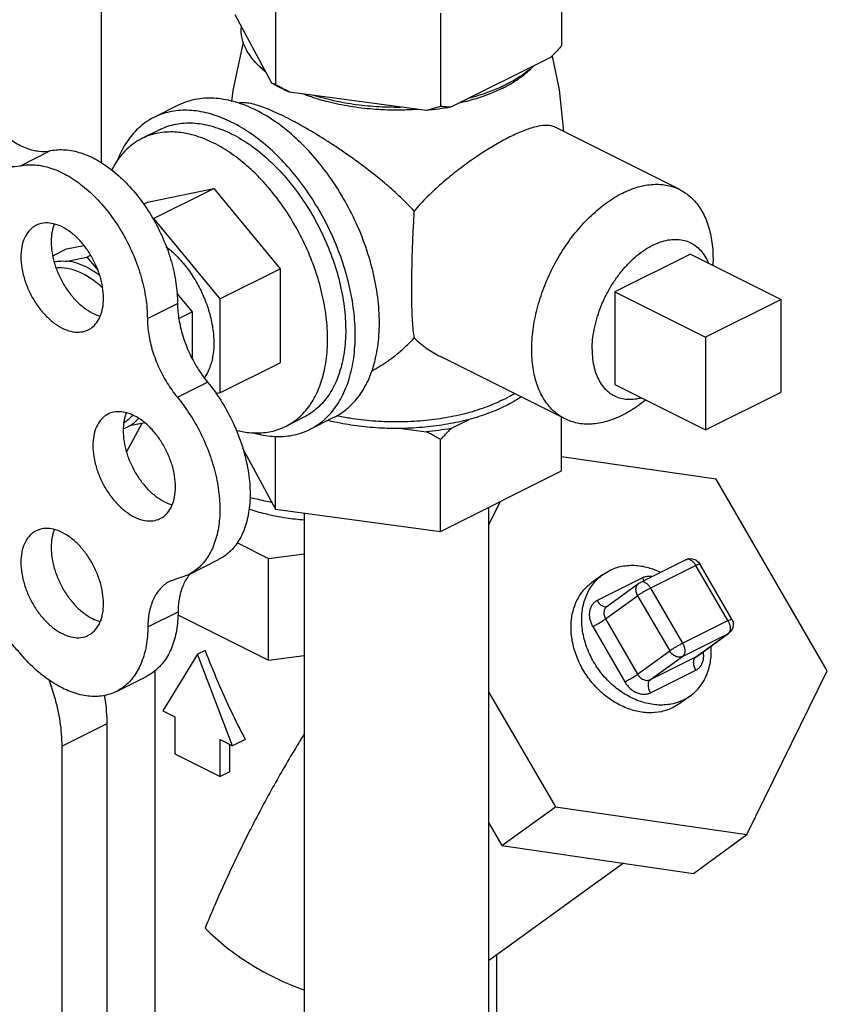
# Model space of a CAD drawing. Units: inches. Extents: x 1 to 17.1, y 0.9 to 12.4.
# Drawn here: x 10.1 to 10.7, y 6.6 to 7.3 of the extents above; entities that cross this region are included whole.
import ezdxf

# ---------------------------------------------------------------- set-up
doc = ezdxf.new("R2010")
doc.units = ezdxf.units.IN
doc.header["$MEASUREMENT"] = 0
doc.layers.add('02___PRT_ALL_AXES', color=7, linetype='Continuous')

msp = doc.modelspace()

# ---------------------------------------------------------------- linework, layer by layer
at = {"color": 7, "linetype": 'Continuous'}
for p, q in [((10.19555528165831, 7.214310350754481), (10.19555528165831, 7.49090196855448)), ((10.53179112695831, 7.368212580354481), (10.53179112695831, 7.30001307985448)), ((10.32266205095831, 7.340194596854481), (10.32266205095831, 7.27199509635448)), ((10.31988771475831, 7.272841951254479), (10.29308400655831, 7.32285835155448)), ((10.44340277925831, 7.32401840655448), (10.44340277925831, 7.255818906054481)), ((10.52421149935831, 7.29189313905448), (10.45098240675831, 7.255278592754481)), ((10.43304881545831, 7.252875947154481), (10.33301601475831, 7.26627780125448)), ((10.13616263745831, 7.21244721435448), (10.15825972435831, 7.223495757854479)), ((10.15978723765831, 7.14663548675448), (10.16978421765831, 7.15163397675448)), ((10.16978421765831, 7.15163397675448), (10.18241090115831, 7.15424904845448)), ((10.17027630475831, 7.142674969654481), (10.18477622865831, 7.145678002154479)), ((10.18477622865831, 7.145678002154479), (10.18743522665831, 7.14700750115448)), ((10.18477622865831, 7.145678002154479), (10.19297451055831, 7.135781800454479)), ((10.25049064575831, 7.119164605354481), (10.26164008295831, 7.105706044054481)), ((10.69234631505831, 7.114665699654481), (10.63710359775831, 7.087044341054479)), ((10.69234631505831, 7.047007464954481), (10.69234631505831, 7.114665699654481)), ((10.22896986095831, 7.100735637054481), (10.25106694785831, 7.11178418055448)), ((10.25199175325831, 7.10088187915448), (10.26164008295831, 7.105706044054481)), ((10.26164008295831, 7.105706044054481), (10.26164008295831, 7.07200485365448)), ((10.63710359775831, 7.087044341054479), (10.63710359775831, 7.01938610635448)), ((10.25090778265831, 7.04323094185448), (10.27300486955831, 7.054279485354479)), ((10.63710359775831, 7.01938610635448), (10.69234631505831, 7.047007464954481)), ((10.22492506575831, 7.02408928805448), (10.21378750515831, 7.003306316954481)), ((10.22701349435831, 7.024521815754481), (10.21620423745831, 7.02228314535448)), ((10.64502223195831, 6.983234994254481), (10.53179112695831, 6.99964772685448)), ((10.72621211355831, 6.843203162354481), (10.64502223195831, 6.983234994254481)), ((10.48700400575831, 6.966932905654479), (10.47855039865831, 6.949731109254481)), ((10.47855039865831, 6.962706102054479), (10.47855039865831, 5.977097489554479)), ((10.34355039865831, 6.958509974754481), (10.34355039865831, 5.977097489554479)), ((10.29440193295831, 6.936933712054481), (10.31759080635831, 6.92533927545448)), ((10.31759080635831, 6.92533927545448), (10.34355039865831, 6.92881720125448)), ((10.31759080635831, 6.85091521725448), (10.31759080635831, 6.92533927545448)), ((10.25897992355831, 6.91348675375448), (10.28107701045831, 6.924535297254479)), ((10.62269674055831, 6.92446591865448), (10.58955111025831, 6.90789310345448)), ((10.63009684685831, 6.920309240854481), (10.59695121645831, 6.903736425654481)), ((10.65353434685831, 6.87988553295448), (10.63009684685831, 6.920309240854481)), ((10.65638675155831, 6.880973138654481), (10.63294925155831, 6.92139684655448)), ((10.25898984125831, 6.913492278654481), (10.24558318295831, 6.90875614105448)), ((10.56190039805831, 6.91344364125448), (10.55408789805831, 6.90778157195448)), ((10.59103434685831, 6.91113553295448), (10.55788871645831, 6.89456271775448)), ((10.56187917575831, 6.913425104654481), (10.56664903165831, 6.91632369465448)), ((10.56502284025831, 6.89024503155448), (10.58846034025831, 6.907231239454481)), ((10.58846108055831, 6.907231775954481), (10.58955165635831, 6.90789337645448)), ((10.59695121645831, 6.903736425654481), (10.62038871645831, 6.86331271775448)), ((10.56408319475831, 6.881157047254479), (10.58752069475831, 6.89814325515448)), ((10.58752069475831, 6.89814325515448), (10.61095819475831, 6.857719547254479)), ((10.22935300745831, 6.875406666254481), (10.25145009435831, 6.88645520965448)), ((10.25124180255831, 6.884089719154479), (10.31759080635831, 6.85091521725448)), ((10.55465267295831, 6.87556387675448), (10.57809017295831, 6.83514016885448)), ((10.56408319475831, 6.881157047254479), (10.58752069475831, 6.840733339354481)), ((10.62038871645831, 6.86331271775448), (10.65353434685831, 6.87988553295448)), ((10.62038871645831, 6.853744398454481), (10.65353434685831, 6.870317213654481)), ((10.63009684685831, 6.85333100575448), (10.65353434685831, 6.870317213654481)), ((10.63076544375831, 6.85373537305448), (10.65421272305831, 6.870728649854479)), ((10.65421272305831, 6.870728649854479), (10.65353434685831, 6.870317213654481)), ((10.65548280545831, 6.871881728954481), (10.65421416215831, 6.87072969325448)), ((10.26570516225831, 6.85531901715448), (10.24018964405831, 6.813950188554481)), ((10.27122943395831, 6.85808115305448), (10.26570516225831, 6.85531901715448)), ((10.29122068035831, 6.78843467035448), (10.26570516225831, 6.85531901715448)), ((10.31759080635831, 6.85091521725448), (10.34355039865831, 6.85439314315448)), ((10.58752069475831, 6.840733339354481), (10.61095819475831, 6.857719547254479)), ((10.59695121645831, 6.83675819055448), (10.62038871645831, 6.853744398454481)), ((10.59695121645831, 6.83675819055448), (10.63009684685831, 6.85333100575448)), ((10.63009684685831, 6.85333100575448), (10.63076544375831, 6.85373537305448)), ((10.20633167625831, 6.828127079254481), (10.22842876315831, 6.83917562275448)), ((10.23461778165831, 6.55045250655448), (10.23461778165831, 6.84333571935448)), ((10.59695121645831, 6.827189871254481), (10.63009684685831, 6.843762686454481)), ((10.66737016325831, 6.72346880085448), (10.72621211355831, 6.843203162354481)), ((10.47855039865831, 6.82791300795448), (10.52733833135831, 6.743766271254481)), ((10.62608516515831, 6.82488176295448), (10.61827266515831, 6.81921969365448)), ((10.62133653165831, 6.822001709554479), (10.62610638745831, 6.82490029955448)), ((10.61828908255831, 6.81923362685448), (10.61352403165831, 6.81633964025448)), ((10.24018964405831, 6.813950188554481), (10.24913234705831, 6.809478837054479)), ((10.19932988495831, 6.804442433854479), (10.16662619635831, 6.78809058955448)), ((10.19932988495831, 6.804442433854479), (10.19932988495831, 6.41425081805448)), ((10.24913234705831, 6.809478837054479), (10.24913234705831, 6.78241554315448)), ((10.16662619635831, 6.38716662395448), (10.16662619635831, 6.78809058955448)), ((10.28227797745831, 6.76584272795448), (10.28227797745831, 6.792906021854479)), ((10.28227797745831, 6.792906021854479), (10.29122068035831, 6.78843467035448)), ((10.28936985165831, 6.76938866505448), (10.28936985165831, 6.789360084754481)), ((10.30050789975831, 6.79307828005448), (10.29122068035831, 6.78843467035448)), ((10.24913234705831, 6.78241554315448), (10.28227797745831, 6.76584272795448)), ((10.28936985165831, 6.76938866505448), (10.28227797745831, 6.76584272795448)), ((10.48827583135831, 6.71545592475448), (10.52733833135831, 6.743766271254481)), ((10.52733833135831, 6.743766271254481), (10.66737016325831, 6.72346880085448)), ((10.47855039865831, 6.732229814954481), (10.48827583135831, 6.71545592475448)), ((10.62830766325831, 6.69515845435448), (10.66737016325831, 6.72346880085448)), ((10.48827583135831, 6.71545592475448), (10.62830766325831, 6.69515845435448)), ((10.57714338545831, 6.702574663954481), (10.47855039865831, 6.631119902354481)), ((10.48461778165831, 6.55045250655448), (10.48461778165831, 6.63551720705448))]:
    msp.add_line(p, q, dxfattribs=at)
for points in [[(10.62269674055831, 6.92446591865448), (10.62504925515831, 6.925206886254481), (10.62752890245831, 6.925175224754479), (10.62995727895831, 6.924322712154479), (10.63205810625831, 6.92263645095448), (10.63294911565831, 6.921397079454481)], [(10.65638675155831, 6.880973138654481), (10.65726426425831, 6.87870498415448), (10.65740182605831, 6.87627713725448), (10.65678738505831, 6.873927239454479), (10.65548280545831, 6.871881728954481)]]:
    msp.add_lwpolyline(points, dxfattribs=at)
for points, start_tangent, end_tangent in [([(10.31526627205831, 7.281465680654479), (10.30717370685831, 7.28905957045448), (10.30147153365831, 7.297178190354479), (10.29829102565831, 7.305634736554481), (10.29770544925831, 7.31423462215448)], (-0.7854958481170028, 0.6188669263993276), (0.08353879124169808, 0.9965045260097296)), ([(10.53179112695831, 7.30001307985448), (10.52921858085831, 7.297186340754481), (10.52669408305831, 7.29448218025448), (10.52421149935831, 7.29189313905448)], (-0.6685453284629974, -0.7436713950329831), (-0.6971083476288126, -0.7169657953251514)), ([(10.51158548315831, 7.285580130954481), (10.50247890265831, 7.27827909775448), (10.49126775695831, 7.271750463954481)], (-0.7226786073498515, -0.6911842232566361), (-0.8944271901884092, -0.4472135971229713)), ([(10.32236236385831, 7.271441180354481), (10.31988771475831, 7.272841951254479)], (-0.8767409653455349, 0.4809628672620991), (-0.8634835978642714, 0.5043769188011812)), ([(10.32266205095831, 7.27199509635448), (10.32172043375831, 7.27221171185448), (10.32079640345831, 7.272494064354481), (10.31988771475831, 7.272841951254479)], (-0.9818814835165207, 0.1894960483160439), (-0.9212647259755574, 0.3889361190133683)), ([(10.33301601475831, 7.26627780125448), (10.32619758485831, 7.26943273625448), (10.32236236385831, 7.271441180354481)], (-0.9193367253045441, 0.3934717086479245), (-0.8767409578279336, 0.4809628809658368)), ([(10.33301601475831, 7.26627780125448), (10.32962271445831, 7.268080993554481), (10.32617414055831, 7.26998498765448), (10.32266205095831, 7.27199509635448)], (-0.8869070128021644, 0.4619479956037705), (-0.864181450440504, 0.5031803063659654)), ([(10.48835406895831, 7.270344429754481), (10.47821048935831, 7.266144891154481), (10.46360842305831, 7.26159160085448)], (-0.9065341841586105, -0.4221324116339356), (-0.9674938300584183, -0.2528946199484931)), ([(10.49126775695831, 7.271750463954481), (10.48835406895831, 7.270344429754481)], (-0.894427184817365, -0.4472136078650595), (-0.9065341843394873, -0.4221324112455006)), ([(10.41580135655831, 7.255186668454479), (10.39860158535831, 7.255479456654481), (10.38168849305831, 7.257069710654481), (10.36545125325831, 7.25992079725448), (10.35026347365831, 7.26396707985448)], (-0.999780454381119, -0.02095335384809388), (-0.9531650026453553, 0.3024507856364075)), ([(10.44340277925831, 7.255818906054481), (10.43988861595831, 7.25474924855448), (10.43644008785831, 7.25376935205448), (10.43304881545831, 7.252875947154481)], (-0.9539862324531834, -0.2998504098542816), (-0.9694765351157645, -0.245184110129372)), ([(10.45098240675831, 7.255278592754481), (10.44212118675831, 7.25390526895448), (10.43304881545831, 7.252875947154481)], (-0.9847889232790684, -0.1737549325540233), (-0.9956812726369164, -0.09283751030769197)), ([(10.45098240675831, 7.255278592754481), (10.44849833855831, 7.25538513495448), (10.44597380725831, 7.255564842154481), (10.44340277925831, 7.255818906054481)], (-0.9995945361005311, 0.02847390731817887), (-0.9937453908718265, 0.1116695935382634)), ([(10.11406555055831, 7.24559284475448), (10.12250588665831, 7.23677023265448), (10.13154308835831, 7.22989899925448), (10.14078218655831, 7.225279450154479), (10.14981938815831, 7.22311348195448), (10.15825972435831, 7.223495757854479)], (0.6379519726547501, -0.7700761524589065), (0.9792195562231957, 0.2028030096178255)), ([(10.09196846365831, 7.234544301254481), (10.10040879975831, 7.225721689254479), (10.10944600145831, 7.218850455754481), (10.11868509955831, 7.21423090665448), (10.12772230125831, 7.21206493845448), (10.13616263745831, 7.21244721435448)], (0.6379519726547501, -0.7700761524589065), (0.9792195562231957, 0.2028030096178255)), ([(10.15825972435831, 7.223495757854479), (10.16893711135831, 7.22413217015448), (10.18034378105831, 7.221826424254481), (10.19206910725831, 7.21666152425448), (10.20369099215831, 7.208823400054481), (10.21479106235831, 7.198594214754481), (10.22496972845831, 7.18634220665448), (10.23386057115831, 7.17250843315448), (10.24114353065831, 7.157590893254481), (10.24655642945831, 7.14212660035448), (10.24990440955831, 7.126672250154479), (10.25106694785831, 7.11178418055448)], (0.9792195560881916, 0.2028030102696833), (0.003410219501731887, -0.9999941851845691)), ([(10.13616263745831, 7.21244721435448), (10.14684002445831, 7.21308362675448), (10.15824669415831, 7.210777880854479), (10.16997202025831, 7.205612980754481), (10.18159390525831, 7.19777485655448), (10.19269397535831, 7.18754567135448), (10.20287264155831, 7.175293663254481), (10.21176348425831, 7.161459889754481), (10.21904644375831, 7.14654234985448), (10.22445934245831, 7.131078056854481), (10.22780732265831, 7.11562370665448), (10.22896986095831, 7.100735637054481)], (0.9792195560881916, 0.2028030102696833), (0.003410219501731887, -0.9999941851845691)), ([(10.16088540365831, 7.14218080535448), (10.16420285395831, 7.14270849885448), (10.17027630475831, 7.142674969654481)], (0.9758782062175132, 0.2183156582329559), (0.9948009418138668, -0.1018385298707907)), ([(10.18477622865831, 7.13823559635448), (10.17741938505831, 7.14120379515448), (10.17027630475831, 7.142674969654481)], (-0.8944271923134534, 0.4472135928728833), (-0.9948009397933378, 0.1018385496081505)), ([(10.18477622865831, 7.13823559635448), (10.19213307215831, 7.13384695165448), (10.19410146465831, 7.13242767365448)], (0.894427189180212, -0.4472135991393655), (0.8007425564903458, -0.5990086462024613)), ([(10.25106694785831, 7.11178418055448), (10.25205556785831, 7.10012958575448), (10.25490262115831, 7.088035565054479), (10.25948564445831, 7.07602233245448), (10.26560750275831, 7.064606626954481), (10.27300486955831, 7.054279485354479)], (0.003410219142428994, -0.9999941851857944), (0.6358257765584366, -0.7718326125941174)), ([(10.22896986095831, 7.100735637054481), (10.22995848085831, 7.089081042254481), (10.23280553425831, 7.07698702165448), (10.23738855755831, 7.064973789054481), (10.24351041585831, 7.05355808345448), (10.25090778265831, 7.04323094185448)], (0.003410219142428994, -0.9999941851857944), (0.6358257765584366, -0.7718326125941174)), ([(10.27300486955831, 7.054279485354479), (10.28262336325831, 7.04101773895448), (10.29077165855831, 7.026425710954481), (10.29715873545831, 7.01102456205448), (10.30155647675831, 6.99536435095448), (10.30380781505831, 6.98000438885448), (10.30383234305831, 6.96549326355448), (10.30162918465831, 6.95234924625448), (10.29727702655831, 6.94104178125448), (10.29093130805831, 6.93197471955448), (10.28281866915831, 6.92547189535448), (10.28108650155831, 6.92454167645448)], (0.6358257764740108, -0.7718326126636663), (-0.8946954884882321, -0.4466765976395047)), ([(10.25090778265831, 7.04323094185448), (10.26052627635831, 7.029969195554481), (10.26867457165831, 7.01537716755448), (10.27506164855831, 6.999976018554481), (10.27945938975831, 6.984315807454481), (10.28171072815831, 6.968955845354481), (10.28173525615831, 6.954444720154481), (10.27953209775831, 6.94130070285448), (10.27517993965831, 6.929993237854481), (10.26883422105831, 6.920926176154481), (10.26072158225831, 6.914423351854481), (10.25898941465831, 6.91349313305448)], (0.6358257764740108, -0.7718326126636663), (-0.8946954884882321, -0.4466765976395047)), ([(10.22255638975831, 7.027685063754481), (10.21620423745831, 7.02228314535448)], (-0.6541649280346389, -0.7563519332489576), (-0.8562512099248111, -0.5165596437027358)), ([(10.21620423745831, 7.02228314535448), (10.21144559545831, 7.020058061454479)], (-0.8562512199152307, -0.516559627142578), (-0.9451535978721675, -0.3266262029128973)), ([(10.31997320835831, 6.966302960054481), (10.31933694825831, 6.96642430705448), (10.30735488355831, 6.969067701954479), (10.30380835795831, 6.96997717825448)], (-0.9825712333700831, 0.1858864474715509), (-0.9667824583396021, 0.2556006225478248)), ([(10.30315334435831, 6.96155260375448), (10.31501187805831, 6.958141261854481), (10.33063832135831, 6.955092533254479), (10.34354100315831, 6.95362156925448)], (0.9483411423617384, -0.3172523880194334), (0.9968061887779045, -0.07985876291346407)), ([(10.63009684685831, 6.920309240854481), (10.62869856365831, 6.922252615654481), (10.62705478325831, 6.923728637954481), (10.62532641035831, 6.92459282445448), (10.62368262995831, 6.92476058255448), (10.62269762835831, 6.924464121054481)], (-0.5015859632024404, 0.8651078091881268), (-0.8966188803654678, -0.4428030977445563)), ([(10.60400335815831, 6.91529210725448), (10.59672486665831, 6.918089795654479), (10.58613515585831, 6.92004240905448), (10.57593945925831, 6.91944370145448), (10.56664903165831, 6.91632369465448)], (-0.9055615109725924, 0.4242149806937936), (-0.8944271904814115, -0.4472135965369666)), ([(10.63009684685831, 6.920309240854481), (10.63159801785831, 6.92101783855448), (10.63259164595831, 6.92139045165448), (10.63294367995831, 6.921388727654481)], (0.894427190999916, 0.447213595499958), (0.8381214730501261, -0.5454836353295)), ([(10.25953108325831, 6.913168658154481), (10.25529924535831, 6.90617882295448), (10.25246060145831, 6.897017839054481), (10.25145009435831, 6.88645520965448)], (-0.6292476181785853, -0.777204886125002), (-0.006797808465294269, -0.9999768946331056)), ([(10.25984585075831, 6.91355032675448), (10.25953108325831, 6.913168658154481)], (-0.6432401498016769, -0.7656644889787669), (-0.6292476306540146, -0.7772048760245326)), ([(10.26071814445831, 6.914538425954481), (10.25984585075831, 6.91355032675448)], (-0.6801035929594705, -0.7331160227710338), (-0.6432401068112158, -0.7656645250953553)), ([(10.61785454415831, 6.82049499265448), (10.61204610395831, 6.81888170265448), (10.60185040735831, 6.81828299515448), (10.59126069665831, 6.82023560855448), (10.58080798405831, 6.824641630754479), (10.57101641215831, 6.83128012535448), (10.56237697145831, 6.83981821055448), (10.55532287955831, 6.84982775105448), (10.55020785795831, 6.86080682675448), (10.54728839525831, 6.872204900954481), (10.54671088545831, 6.88345042655448), (10.54850428745831, 6.89397950605448), (10.55257867245831, 6.903264167354481), (10.55872973375831, 6.910838838754481), (10.56187887565831, 6.913425518154479)], (-0.9379547305965568, -0.3467577300530456), (0.8093227805889576, 0.5873641432874142)), ([(10.59779276845831, 6.91206376905448), (10.59563034325831, 6.91222261335448), (10.59311428965831, 6.91190081315448), (10.59103434685831, 6.91113553295448)], (-0.9875052460988131, 0.1575861317734617), (-0.894427190999916, -0.447213595499958)), ([(10.59103434685831, 6.91113553295448), (10.59235774565831, 6.90927710815448)], (0.5015859468806076, -0.8651078186514584), (0.6572089942316623, -0.7537083904939674)), ([(10.24558376925831, 6.908754966854481), (10.24381084785831, 6.907771730754479), (10.23774876385831, 6.902501783254481), (10.23320215845831, 6.895130279554481), (10.23036351455831, 6.88596929565448), (10.22935300745831, 6.875406666254481)], (-0.8946868377135124, -0.4466939247652638), (-0.006797807555759517, -0.9999768946392886)), ([(10.61352403165831, 6.81633964025448), (10.60488658035831, 6.813350258654481), (10.59543157405831, 6.812552689154479), (10.58557224195831, 6.813981789254481), (10.57573948395831, 6.81757510045448), (10.56636303905831, 6.82317557775448), (10.55785270265831, 6.83053845345448), (10.55058041745831, 6.839341934554481), (10.54486401715831, 6.849201266754481), (10.54095333585831, 6.859685549754481), (10.53901928905831, 6.87033657025448), (10.53914640395831, 6.880688827554479), (10.54132912505831, 6.89028987815448), (10.54547205685831, 6.89872011025448), (10.55139413345831, 6.905611082154481), (10.55407136965831, 6.90776779175448)], (-0.8944271909999161, -0.447213595499958), (0.8094757694253818, 0.58715328383071)), ([(10.58752069475831, 6.89814325515448), (10.58644634765831, 6.90093175745448), (10.58637658055831, 6.903716245754481), (10.58732201475831, 6.90607280685448), (10.58846171855831, 6.907229350954481)], (-0.5015859638544867, 0.8651078088100729), (0.8077492444857864, 0.5895262148816126)), ([(10.59695121645831, 6.903736425654481), (10.59505293715831, 6.902744318054481), (10.59295810365831, 6.90157220345448), (10.59087177285831, 6.90033481665448), (10.58899816945831, 6.899153281554479), (10.58752069475831, 6.89814325515448)], (-0.894427190999916, -0.447213595499958), (-0.8097086038819583, -0.5868321538562197)), ([(10.59695121645831, 6.903736425654481), (10.59557079835831, 6.905659669354479), (10.59392479765831, 6.907144937454481), (10.59219248895831, 6.908016410254481), (10.59054214945831, 6.908188401954479), (10.58955255375831, 6.90789155805448)], (-0.5015859608576972, 0.865107810547599), (-0.8967385555496246, -0.4425606884832555)), ([(10.55788871645831, 6.89456271775448), (10.55617282275831, 6.89346648815448), (10.55454123235831, 6.89180965575448), (10.55322055095831, 6.88958662045448), (10.55239779735831, 6.886897132454481), (10.55217588655831, 6.883923478654481), (10.55255743705831, 6.880890120554481), (10.55344385255831, 6.87803725555448), (10.55465267295831, 6.87556387675448)], (-0.894427190071382, -0.4472135973570256), (0.5015859603032664, -0.8651078108690559)), ([(10.55788871645831, 6.89456271775448), (10.55968092235831, 6.892199967054481), (10.56179497065831, 6.89062792685448), (10.56390901635831, 6.89008592295448), (10.56501783015831, 6.89029404245448)], (0.501585956646927, -0.8651078129889865), (0.9370458926542324, 0.3492062357115531)), ([(10.56502286115831, 6.890245002654479), (10.56484312895831, 6.89010827265448), (10.56402716165831, 6.88927958355448), (10.56336676525831, 6.88816766905448), (10.56295552845831, 6.886822596254481), (10.56284481455831, 6.88533567825448), (10.56303577565831, 6.88381921695448), (10.56347897675831, 6.88239324605448), (10.56408319475831, 6.881157047254479)], (-0.8098336500318823, -0.5866595769916646), (0.5015859605688454, -0.8651078107150741)), ([(10.25145009435831, 6.88645520965448), (10.25023371475831, 6.87264124595448), (10.24682359205831, 6.860461982454479), (10.24134152025831, 6.85035240695448), (10.23398329385831, 6.842673587354479), (10.22842401545831, 6.839176364454481)], (-0.00679780823393664, -0.9999768946346783), (-0.8942109851116403, -0.4476457462164361)), ([(10.13561870985831, 6.856310422654481), (10.12723299865831, 6.865035141554481), (10.11826435045831, 6.871835288754481), (10.10909854405831, 6.87641836165448), (10.10012983865831, 6.878587223454479), (10.09174401565831, 6.87824858235448)], (-0.6400772783397985, 0.7683105347143926), (-0.9805257433949365, -0.1963905968721703)), ([(10.22935300745831, 6.875406666254481), (10.22813662785831, 6.86159270245448), (10.22472650515831, 6.84941343905448), (10.21924443335831, 6.839303863554481), (10.21188620695831, 6.83162504395448), (10.20632692855831, 6.82812782105448)], (-0.00679780823393664, -0.9999768946346783), (-0.8942109851116403, -0.4476457462164361)), ([(10.55465267295831, 6.87556387675448), (10.55706406585831, 6.876836400054481), (10.55970303715831, 6.87834619255448), (10.56216782745831, 6.879863402154481), (10.56408319475831, 6.881157047254479)], (0.8944271891771822, 0.4472135991454252), (0.8097086017733487, 0.5868321567656706)), ([(10.65353434685831, 6.87988553295448), (10.65505025515831, 6.880600519154481), (10.65603540485831, 6.880968396154481), (10.65638084275831, 6.88096387705448)], (0.894427184456128, 0.4472136085875333), (0.8430382056583017, -0.5378536825200986)), ([(10.65353434685831, 6.87988553295448), (10.65454111535831, 6.877691488654481), (10.65508185465831, 6.875405188154479), (10.65508619725831, 6.873281380754481), (10.65455287955831, 6.87152679465448)], (0.5015859630541566, -0.865107809274101), (-0.4676450726965984, -0.8839163342661982)), ([(10.65455287955831, 6.87152679465448), (10.65353434685831, 6.870317213654481)], (-0.4676450855575199, -0.8839163274619946), (-0.8097086015485959, -0.5868321570757838)), ([(10.62038871645831, 6.86331271775448), (10.61849043715831, 6.86232061015448), (10.61639560365831, 6.861148495554481), (10.61430927285831, 6.85991110865448), (10.61243566945831, 6.858729573654481), (10.61095819475831, 6.857719547254479)], (-0.894427190999916, -0.447213595499958), (-0.8097086038819583, -0.5868321538562197)), ([(10.62038871645831, 6.86331271775448), (10.62139548495831, 6.861118673554481), (10.62193622435831, 6.858832372954479), (10.62194056685831, 6.856708565554481), (10.62140724925831, 6.85495397955448), (10.62038871645831, 6.853744398454481)], (0.5015859605506546, -0.8651078107256212), (-0.8097086042383315, -0.5868321533644975)), ([(10.62610668765831, 6.82489988605448), (10.62925582945831, 6.82748656545448), (10.63540689085831, 6.835061236854481), (10.63948127585831, 6.844345898154479), (10.64127467775831, 6.854874977654481), (10.64124321315831, 6.861138038354481)], (0.809322780222839, 0.5873641437918851), (-0.06412255926232427, 0.9979420310787845)), ([(10.20632692855831, 6.82812782105448), (10.20291462825831, 6.826651232654481), (10.19265012115831, 6.82456007135448), (10.18145928695831, 6.82542624705448), (10.16974181115831, 6.829218823654481), (10.15791618855831, 6.83580234775448), (10.14640477635831, 6.844941685954479), (10.13561870985831, 6.856310422654481)], (-0.8942109854985403, -0.4476457454435698), (-0.6400772797233517, 0.7683105335617585)), ([(10.27122943395831, 6.85808115305448), (10.28032916285831, 6.835559278154481), (10.29018579895831, 6.81369897085448), (10.30050789975831, 6.79307828005448)], (0.3564316048853761, -0.9343214174141762), (0.4660868821322663, -0.8847389548924716)), ([(10.62038871645831, 6.853744398454481), (10.61797732355831, 6.853200220054481), (10.61533835235831, 6.853764578454481), (10.61287356205831, 6.855351555154479), (10.61095819475831, 6.857719547254479)], (-0.8944271927939871, -0.4472135919118155), (-0.5015859616640123, 0.8651078100801011)), ([(10.63009684685831, 6.843762686454481), (10.62889933395831, 6.846556437854479), (10.62847882505831, 6.84935586215448), (10.62889933635831, 6.85173477305448), (10.63009684685831, 6.85333100575448)], (-0.5015859582581281, 0.8651078120548187), (0.8097086050628197, 0.586832152226872)), ([(10.63009684685831, 6.843762686454481), (10.63181274055831, 6.844858916054481), (10.63344433085831, 6.846515748354481), (10.63476501225831, 6.848738783754481), (10.63558776585831, 6.851428271654481), (10.63580967675831, 6.85440192555448), (10.63548935435831, 6.857146323854479)], (0.8944271922899074, 0.4472135929199748), (-0.1988697034934467, 0.980025938958979)), ([(10.57809017295831, 6.83514016885448), (10.58050156985831, 6.836412694354481), (10.58314054225831, 6.837922487654479), (10.58560533035831, 6.83943969605448), (10.58752069475831, 6.840733339354481)], (0.8944271891771822, 0.4472135991454252), (0.8097086017733487, 0.5868321567656706)), ([(10.58752069475831, 6.840733339354481), (10.58824106645831, 6.83965938735448), (10.58921919005831, 6.83856734105448), (10.59043153645831, 6.83758186665448), (10.59180880795831, 6.836817856554481), (10.59325210475831, 6.83635307075448), (10.59465408035831, 6.83621465065448), (10.59591166855831, 6.83637564965448), (10.59695121645831, 6.83675819055448)], (0.5015859604972708, -0.8651078107565728), (0.8944271909999161, 0.447213595499958)), ([(10.16662619635831, 6.78809058955448), (10.16524608625831, 6.80594115065448), (10.16115786995831, 6.82448895385448), (10.15703552985831, 6.836799099954479)], (0, 1), (-0.3559698177182098, 0.9344974525774079)), ([(10.57809017295831, 6.83514016885448), (10.57953069845831, 6.832992612554481), (10.58148634585831, 6.83080902595448), (10.58391025635831, 6.82883838275448), (10.58666423675831, 6.827310204954481), (10.58955076795831, 6.826380141954481), (10.59235522005831, 6.826102790854479), (10.59487127365831, 6.826424591054479), (10.59695121645831, 6.827189871254481)], (0.5015859616485137, -0.8651078100890871), (0.894427190106833, 0.4472135972861238)), ([(10.59695121645831, 6.827189871254481), (10.59575370485831, 6.829983618154481), (10.59533319475831, 6.83278304175448), (10.59575370485831, 6.835161955254479), (10.59695121645831, 6.83675819055448)], (-0.5015859582581281, 0.8651078120548187), (0.809708601713452, 0.586832156848316)), ([(10.19742368985831, 6.825527419654479), (10.19794977485831, 6.822292994954481), (10.19932988495831, 6.804442433854479)], (0.1724302385124434, -0.9850217321696725), (0, -1)), ([(10.62133653165831, 6.822001709554479), (10.61785454415831, 6.82049499265448)], (-0.8944271962776718, -0.4472135849444459), (-0.9379547283493467, -0.3467577361315871)), ([(10.34350651875831, 6.79676109335448), (10.33836669645831, 6.78840242405448), (10.32924309335831, 6.77302877885448), (10.32060517635831, 6.757815205054481), (10.31217986785831, 6.74231904715448), (10.30375426435831, 6.726118994154481), (10.29508273135831, 6.70863203085448), (10.28640773015831, 6.69019611775448), (10.27830956755831, 6.671985735854481), (10.27122943395831, 6.655106449054481)], (-0.5286845804028395, -0.8488183636351617), (-0.376034224356796, -0.9266057749185374)), ([(10.27122943395831, 6.655106449054481), (10.28670680585831, 6.64127391475448), (10.30453443545831, 6.62870614775448), (10.32368538035831, 6.61818455215448), (10.34333514265831, 6.61002680795448), (10.34354645145831, 6.60995242135448)], (0.7028391187002561, -0.7113488407417612), (0.9434527047283167, -0.3315071551879742))]:
    msp.add_spline(points, degree=3, dxfattribs=dict(at, start_tangent=start_tangent, end_tangent=end_tangent))
at = {"layer": '02___PRT_ALL_AXES', "color": 7, "linetype": 'Continuous'}
for p, q in [((10.25150018195831, 7.25663740705448), (10.23382251235831, 7.24779857235448)), ((10.23823874665831, 7.23896610385448), (10.22498049455831, 7.23233697775448)), ((10.61826288335831, 7.195072625954481), (10.52710223115831, 7.24065295205448)), ((10.22897693155831, 7.18580389365448), (10.27758399365831, 7.19587074585448)), ((10.23338981985831, 7.173773658954481), (10.27758399365831, 7.19587074585448)), ((10.27758399365831, 7.19587074585448), (10.32619105575831, 7.13719683155448)), ((10.22620609385831, 7.18441847475448), (10.22897693155831, 7.18580389365448)), ((10.23308764325831, 7.173711076154481), (10.23338981985831, 7.173773658954481)), ((10.23338981985831, 7.173773658954481), (10.28199688195831, 7.115099744654481)), ((10.62605505425831, 7.147811330054481), (10.57081233695831, 7.120189971354479)), ((10.62605505425831, 7.147811330054481), (10.69234631505831, 7.114665699654481)), ((10.28199688195831, 7.115099744654481), (10.32619105575831, 7.13719683155448)), ((10.32619105575831, 7.13719683155448), (10.32619105575831, 7.06845606515448)), ((10.57081233695831, 7.120189971354479), (10.57081233695831, 7.05253173675448)), ((10.57081233695831, 7.120189971354479), (10.63710359775831, 7.087044341054479)), ((10.28199688195831, 7.115099744654481), (10.28199688195831, 7.04635897825448)), ((10.53441033415831, 7.02736752765448), (10.44328999625831, 7.07292769665448)), ((10.28199688195831, 7.04635897825448), (10.32619105575831, 7.06845606515448)), ((10.57081233695831, 7.05253173675448), (10.63710359775831, 7.01938610635448)), ((10.28199688195831, 7.04635897825448), (10.27917355695831, 7.04577424845448)), ((10.34344574495831, 7.02855210715448), (10.33018749285831, 7.02192298105448)), ((10.36553964875831, 7.028558473354479), (10.34786197925831, 7.019719638654481)), ((10.45098240675831, 7.02036920195448), (10.46425312615831, 7.027004561654481)), ((10.53179112695831, 6.989326466254481), (10.53179112695831, 7.028677131254479)), ((10.41492067575831, 7.02039526655448), (10.43304881545831, 7.01796655635448)), ((10.32266205095831, 6.961308482754481), (10.32266205095831, 7.01484416575448)), ((10.44340277925831, 6.945132292454479), (10.44340277925831, 7.01224926125448)), ((10.29841320035831, 7.00655745395448), (10.32266205095831, 6.961308482754481)), ((10.44340277925831, 6.945132292454479), (10.53179112695831, 6.989326466254481)), ((10.32266205095831, 6.961308482754481), (10.44340277925831, 6.945132292454479))]:
    msp.add_line(p, q, dxfattribs=at)
for points in [[(10.29072444975831, 7.259491075454481), (10.29183334255831, 7.267476768754481), (10.29934833515831, 7.302823491654481)], [(10.52493051435831, 7.29264298665448), (10.53018380835831, 7.26800331075448), (10.53337127885831, 7.23751842825448)]]:
    msp.add_lwpolyline(points, dxfattribs=at)
for points, start_tangent, end_tangent in [([(10.31507119835831, 7.28123998585448), (10.31303968095831, 7.283141277154479), (10.31135654925831, 7.284866249654479)], (-0.7457304458383237, 0.6662477783450952), (-0.6822200522955918, 0.7311469074309211)), ([(10.31526790665831, 7.28106499505448), (10.31507119835831, 7.28123998585448)], (-0.7485570513802982, 0.6630703890454118), (-0.745730381675186, 0.6662478501628214)), ([(10.49183006275831, 7.270778581054481), (10.50004226805831, 7.275782565754481), (10.50906111625831, 7.283141277154479), (10.51018728785831, 7.28427845505448)], (0.8796187498319996, 0.4756793614862748), (0.6932630214341973, 0.7206846627422621)), ([(10.48883214455831, 7.269219881654481), (10.49183006275831, 7.270778581054481)], (0.8944271850788551, 0.4472136073420796), (0.879618750681998, 0.4756793599144714)), ([(10.34978859155831, 7.26242963985448), (10.34639402085831, 7.26361481995448), (10.34337202245831, 7.264752518154481)], (-0.9481055684500778, 0.3179557061509591), (-0.9316236597138854, 0.3634244855005052)), ([(10.48883214455831, 7.269219881654481), (10.47570677635831, 7.26361481995448), (10.46411295035831, 7.25993282025448)], (-0.894427190999916, -0.447213595499958), (-0.9641422353960155, -0.2653860394323223)), ([(10.29368070665831, 7.25892982275448), (10.27924627275831, 7.26167023575448), (10.26561034765831, 7.26116266695448), (10.25314488365831, 7.25742096145448), (10.25150501775831, 7.25663918535448)], (-0.9589788843645066, 0.283477511176824), (-0.8942544267880339, -0.4475589572000598)), ([(10.29430528535831, 7.25874244655448), (10.29368070665831, 7.25892982275448)], (-0.9566596634952933, 0.2912083244707679), (-0.95897889457028, 0.2834774766516102)), ([(10.30851991535831, 7.25301617925448), (10.29430528535831, 7.25874244655448)], (-0.894427190999916, 0.447213595499958), (-0.9566596655211128, 0.2912083178156709)), ([(10.32992331755831, 7.24802116985448), (10.32314768085831, 7.25126172575448), (10.31685689975831, 7.253959042654481), (10.31122946545831, 7.256032569354479), (10.30637150715831, 7.257459502154481), (10.30217958135831, 7.258289003754481), (10.29840400655831, 7.258528130554479), (10.29570497185831, 7.25820236655448)], (-0.8944271909999159, 0.4472135954999579), (-0.9724843348971983, -0.2329682776249891)), ([(10.41587857905831, 7.25316365065448), (10.41105039865831, 7.253110754654481), (10.39384260745831, 7.253787895854479), (10.37705852925831, 7.25580264625448), (10.36111144365831, 7.25910539575448), (10.34978859155831, 7.26242963985448)], (-0.9997594123034408, -0.02193439104873365), (-0.9481055698575285, 0.3179557019541105)), ([(10.46411295035831, 7.25993282025448), (10.46098935355831, 7.25910539575448), (10.45700268975831, 7.25813968055448)], (-0.9641422338540452, -0.2653860450342701), (-0.9745664640207925, -0.2240986550740752)), ([(10.29084224585831, 7.24417734445448), (10.27673872225831, 7.24986967445448), (10.26298247425831, 7.252702976954479), (10.24991222625831, 7.25260748655448), (10.23784981125831, 7.24958555455448), (10.23382620255831, 7.247798523854479)], (-0.8944271909999159, 0.4472135954999579), (-0.8943144482316782, -0.4474390100159673)), ([(10.39287776025831, 7.061458280754481), (10.39591727685831, 7.07179318435448), (10.39836810115831, 7.088555581454481), (10.39836810115831, 7.10679211325448), (10.39591727685831, 7.126005334654479), (10.39108248035831, 7.14567115915448), (10.38399559235831, 7.165253154254479), (10.37484992455831, 7.18421717405448), (10.36389494705831, 7.20204592975448), (10.35142948305831, 7.218253099254481), (10.33779355795831, 7.23239659315448), (10.32335912405831, 7.24409061395448), (10.30851991535831, 7.25301617925448)], (0.3420484399835343, 0.9396823211622269), (-0.8944271909107705, 0.4472135956782487)), ([(10.42670372965831, 7.25367046925448), (10.41587857905831, 7.25316365065448)], (-0.9974250173149972, -0.07171704702633551), (-0.9997594122821791, -0.02193439201783199)), ([(10.23382620255831, 7.247798523854479), (10.22709224585831, 7.243711591054479), (10.21790441695831, 7.23513023235448), (10.21051255955831, 7.22405278015448), (10.20700099015831, 7.21627797635448)], (-0.8943144484974765, -0.4474390094847058), (-0.3591917244110616, -0.9332637918159088)), ([(10.23824320785831, 7.238967744354481), (10.23975606455831, 7.239688971154481), (10.25125606615831, 7.243140877854481), (10.26383587555831, 7.243609134954481), (10.27715234835831, 7.24108096965448), (10.29084224585831, 7.23562534365448)], (0.8942544269061665, 0.4475589569640223), (0.8944271913664974, -0.4472135947667948)), ([(10.34785828905831, 7.019719687054479), (10.35459224585831, 7.023806619954479), (10.36378007465831, 7.03238797855448), (10.37117193215831, 7.04346543085448), (10.37658580605831, 7.05676621305448), (10.37988838905831, 7.07196281575448), (10.38099836045831, 7.088681048154481), (10.37988838905831, 7.106509252054479), (10.37658580605831, 7.125008437654481), (10.37117193215831, 7.143723093854479), (10.36378007465831, 7.16219240355448), (10.35459224585831, 7.179961591054481), (10.34383468035831, 7.19659312005448), (10.33177226535831, 7.21167746705448), (10.31870201735831, 7.22484320545448), (10.30494576935831, 7.235766150954481), (10.29084224585831, 7.24417734445448)], (0.8943144483204281, 0.4474390098385798), (-0.8944271909999159, 0.4472135954999579)), ([(10.42407257055831, 7.179294298954479), (10.41422419805831, 7.18935556295448), (10.40369236095831, 7.198812404054481), (10.39317286945831, 7.207392420754481), (10.38339581005831, 7.214796473654481), (10.37466334595831, 7.22102879745448), (10.36672809485831, 7.226414855654481), (10.35915130545831, 7.231324550454481), (10.35158132725831, 7.236004353954479), (10.34403988105831, 7.24043424115448), (10.33675432265831, 7.244474939954481), (10.32992331755831, 7.24802116985448)], (-0.6702356912170684, 0.7421483128181178), (-0.894427190999916, 0.447213595499958)), ([(10.52712749905831, 7.24063195325448), (10.52423872155831, 7.241625015454479), (10.51850727935831, 7.24186858765448), (10.51161217625831, 7.240556973054479), (10.50348240705831, 7.23777040475448), (10.49411646615831, 7.23352002975448)], (-0.8968930060520325, 0.4422475954654237), (-0.8944271904229913, -0.4472135966538072)), ([(10.27758399365831, 7.22899621755448), (10.26457280185831, 7.234247671054479), (10.25188198875831, 7.23686153145448), (10.23982404425831, 7.236773436854481), (10.22869587515831, 7.233985556454479), (10.22498389885831, 7.23233693305448)], (-0.8944271906334198, 0.4472135962329503), (-0.8943144484234399, -0.4474390096326856)), ([(10.29084224585831, 7.23562534365448), (10.30453214325831, 7.227391072154481), (10.31784861605831, 7.21660276475448), (10.33042842545831, 7.20355469825448), (10.34192842705831, 7.18860278995448), (10.35203493075831, 7.172154888854481), (10.36047225755831, 7.15465965095448), (10.36701025925831, 7.13659430055448), (10.37147059595831, 7.11845161345448), (10.37373160155831, 7.100726474954481), (10.37373160155831, 7.08390238035448), (10.37147059595831, 7.06843824735448), (10.36701025925831, 7.054755897054481), (10.36047225755831, 7.043228548254481), (10.35203493075831, 7.03417063715448), (10.34344128375831, 7.02855046665448)], (0.8944271910807803, -0.4472135953382294), (-0.8942544272793678, -0.44755895621834)), ([(10.22498389885831, 7.23233693305448), (10.21877149365831, 7.22856653715448), (10.21029527115831, 7.220649813154481), (10.20347592035831, 7.21043032045448), (10.20291225255831, 7.20933181745448)], (-0.8943144484381709, -0.447439009603242), (-0.4479385170317021, -0.8940643628729643)), ([(10.33018408845831, 7.02192302575448), (10.33639649365831, 7.025693421654481), (10.34487271615831, 7.03361014565448), (10.35169206705831, 7.043829638354481), (10.35668663115831, 7.05610026195448), (10.35973342585831, 7.07011987285448), (10.36075742885831, 7.085543261854481), (10.35973342585831, 7.101990653854481), (10.35668663115831, 7.11905705945448), (10.35169206705831, 7.13632224705448), (10.34487271615831, 7.15336109065448), (10.33639649365831, 7.16975403715448), (10.32647211225831, 7.185097437954481), (10.31534394305831, 7.199013487454479), (10.30328599865831, 7.21115952645448), (10.29059518555831, 7.221236479154481), (10.27758399365831, 7.22899621755448)], (0.8943144483164307, 0.4474390098465694), (-0.8944271909190583, 0.447213595661673)), ([(10.49411646615831, 7.23352002975448), (10.48475540405831, 7.228479599054481), (10.47496476515831, 7.222522932254479), (10.46487735265831, 7.21571714405448), (10.45450988565831, 7.207999738554481), (10.44400097105831, 7.199319072454481), (10.43368509705831, 7.189706069854481), (10.42407257055831, 7.179294298954479)], (-0.894427190999916, -0.447213595499958), (-0.6447720806790757, -0.7643748844492313)), ([(10.57633660875831, 7.19240995845448), (10.58784796535831, 7.19693218005448), (10.59900955525831, 7.198850082754481), (10.60948223905831, 7.19810539205448), (10.61826553665831, 7.195071104754479)], (0.8944271914598986, 0.4472135945799925), (0.8945636041836824, -0.4469406650439186)), ([(10.53440768085831, 7.02736904895448), (10.53372540765831, 7.027719418654479), (10.52555455685831, 7.033641200954481), (10.51892669285831, 7.041920178154481), (10.51404320015831, 7.052304797654481), (10.51105246115831, 7.064479528054481), (10.51004534795831, 7.07807444645448), (10.51105246115831, 7.09267647805448), (10.51404320015831, 7.10784194755448), (10.51892669285831, 7.123110059754481), (10.52555455685831, 7.138016900854479), (10.53372540765831, 7.15210953395448), (10.54319097835831, 7.16495976165448), (10.55366366225831, 7.176177136254481), (10.56482525215831, 7.18542082335448), (10.57633660875831, 7.19240995845448)], (-0.8945636045842057, 0.4469406642422606), (0.8944271908984441, 0.4472135957029014)), ([(10.61826553665831, 7.195071104754479), (10.61894780975831, 7.19472073495448), (10.62711866065831, 7.18879895275448), (10.63374652455831, 7.18051997555448), (10.63863001725831, 7.17013535605448), (10.64162075625831, 7.15796062555448), (10.64262786945831, 7.144365707154479), (10.64252006515831, 7.13967650315448)], (0.8945636047489637, -0.4469406639124931), (-0.04550356255700398, -0.9989641764320785)), ([(10.42407257055831, 7.179294298954479), (10.42321295225831, 7.16526662245448), (10.42264522685831, 7.152023758054479), (10.42229437725831, 7.139573490954481), (10.42212046935831, 7.12765360505448), (10.42212037175831, 7.116732739154481), (10.42229472405831, 7.107006426554481), (10.42264653755831, 7.098816760454481), (10.42321501805831, 7.09196610315448), (10.42407257055831, 7.086569592854481)], (-0.07228586333917221, -0.9973839551352882), (0.2197355729588346, -0.9755594692157176)), ([(10.16671379785831, 7.16771024925448), (10.16043613425831, 7.170040983254481), (10.15443283475831, 7.17065365765448), (10.14896627225831, 7.169521495454481), (10.14762144295831, 7.16892329555448)], (-0.8944271909999159, 0.4472135954999579), (-0.8939934346574434, -0.4480800584598554)), ([(10.16091182015831, 7.169870544254481), (10.16009478505831, 7.16756441745448), (10.15878239605831, 7.16065866355448), (10.15878239605831, 7.152927776754479), (10.16009478505831, 7.144709633754481), (10.16266220545831, 7.13636340695448), (10.16637244865831, 7.128253866554481), (10.17106335915831, 7.12073543825448), (10.17652992165831, 7.11413671355448), (10.18253322125831, 7.108746088354479), (10.18881088475831, 7.10479915885448)], (-0.3764775277995936, -0.9264257504311428), (0.8944271912627707, -0.4472135949742483)), ([(10.14762144295831, 7.16892329555448), (10.14427536175831, 7.16669397765448), (10.14056511855831, 7.16229468045448), (10.13799769815831, 7.156515874054481), (10.13668530915831, 7.149610120154481), (10.13668530915831, 7.14187923325448), (10.13799769815831, 7.133661090254479), (10.14056511855831, 7.125314863554481), (10.14427536175831, 7.117205323054479), (10.14896627225831, 7.10968689475448), (10.15443283475831, 7.10308817015448), (10.16043613425831, 7.09769754495448), (10.16671379785831, 7.09375061535448)], (-0.8939934358640029, -0.448080056052571), (0.89442719122279, -0.4472135950542098)), ([(10.18580615275831, 7.09253756905448), (10.18915223405831, 7.09476688695448), (10.19286247715831, 7.09916618415448), (10.19542989755831, 7.104944990554481), (10.19674228665831, 7.111850744454481), (10.19674228665831, 7.11958163135448), (10.19542989755831, 7.127799774354481), (10.19286247715831, 7.136146001154479), (10.18915223405831, 7.144255541554481), (10.18446132355831, 7.15177396985448), (10.17899476095831, 7.15837269455448), (10.17299146145831, 7.16376331975448), (10.16671379785831, 7.16771024925448)], (0.8939934358640029, 0.448080056052571), (-0.89442719122279, 0.4472135950542098)), ([(10.55423952185831, 7.07807444645448), (10.55461760905831, 7.085328427454479), (10.55574540175831, 7.09283637815448), (10.55760360295831, 7.100469835454479), (10.56016041845831, 7.108098188654481), (10.56337210025831, 7.115590914554479), (10.56718369565831, 7.12281981065448), (10.57152998725831, 7.129661188354481), (10.57633660875831, 7.135997989954481), (10.58152131755831, 7.141721790854481), (10.58699540175831, 7.14673465545448), (10.59266519845831, 7.15095081205448), (10.59843369565831, 7.154298121154481), (10.60420219285831, 7.156719309254481), (10.60987198955831, 7.15817294925448), (10.61534607375831, 7.15863416905448), (10.62053078255831, 7.15809507685448), (10.62533740405831, 7.15656489675448), (10.62638322405831, 7.156073650954481)], (0, 1), (0.8943398299878367, -0.447388274876899)), ([(10.62638322405831, 7.156073650954481), (10.62968369565831, 7.15406981065448), (10.63349529105831, 7.15065250995448), (10.63670697285831, 7.146371465854481), (10.63926378825831, 7.14129992805448), (10.63930738835831, 7.14119234925448)], (0.8943398313459864, -0.447388272161925), (0.3741897234861646, -0.9273521719591472)), ([(10.24270500035831, 7.15328599375448), (10.25030219795831, 7.146583150054481), (10.25794278725831, 7.13776102165448), (10.26463981985831, 7.12768116975448), (10.27013593245831, 7.116730957154481), (10.27421991245831, 7.105331194554481), (10.27673481505831, 7.093919968354481), (10.27758399365831, 7.082935805554481), (10.27673481505831, 7.07280082145448), (10.27421991245831, 7.06390449775448), (10.27077190445831, 7.05746979075448)], (0.7946862003330615, -0.6070204634114088), (-0.570007808112838, -0.821639275284719)), ([(10.18201409275831, 7.13347161665448), (10.17282560735831, 7.13688306355448), (10.16403870285831, 7.13777982225448), (10.16231090135831, 7.13764459375448)], (-0.8944271909999159, 0.4472135954999579), (-0.9939067095641176, -0.1102245557188994)), ([(10.18201409275831, 7.13347161665448), (10.19120257815831, 7.127694578154481), (10.19631133605831, 7.12341342235448)], (0.894427192141877, -0.4472135932160358), (0.7363538591289059, -0.6765966258753937)), ([(10.18881088475831, 7.10479915885448), (10.19441786635831, 7.10263875065448)], (0.894427190999916, -0.447213595499958), (0.9658339854665376, -0.2591615567900147)), ([(10.16671379785831, 7.09375061535448), (10.17299146145831, 7.091419881354479), (10.17899476095831, 7.09080720695448), (10.18446132355831, 7.091939369154479), (10.18580615275831, 7.09253756905448)], (0.8944271909999159, -0.4472135954999579), (0.8939934346574434, 0.4480800584598554)), ([(10.39289256065831, 7.06251057605448), (10.39310773065831, 7.06262229495448), (10.40364781815831, 7.068912700254479), (10.41420159115831, 7.07698410665448), (10.42407257055831, 7.086569592854481)], (0.8880462750916933, 0.459754079150766), (0.6736584927559399, 0.7390427830226037)), ([(10.42407257055831, 7.086569592854481), (10.43367419885831, 7.078663332654481), (10.44330837945831, 7.072918454554481)], (0.7197916343730435, -0.6941901778954978), (0.8945285735069299, -0.4470107730017893)), ([(10.55423952185831, 7.07807444645448), (10.55461760905831, 7.071198552754479), (10.55574540175831, 7.06481839465448), (10.55760360295831, 7.059043138654481), (10.56016041845831, 7.05397160085448), (10.56337210025831, 7.049690556754481), (10.56718369565831, 7.04627325615448), (10.57048416715831, 7.04426941575448)], (0, -1), (0.8943398306647714, -0.44738827352369)), ([(10.36553481295831, 7.02855669515448), (10.37484992455831, 7.034648697254481), (10.38399559235831, 7.044467049354481), (10.39108248035831, 7.05696215635448), (10.39287776025831, 7.061458280754481)], (0.8942544269006024, 0.44755895697514), (0.3420484395201026, 0.939682321330918)), ([(10.48894645725831, 7.04127698315448), (10.47580179925831, 7.03566368395448), (10.46106274685831, 7.031147632454481), (10.44509222445831, 7.027840028954481), (10.42828347935831, 7.02582231765448), (10.41105039865831, 7.025144181254481), (10.39381731785831, 7.02582231765448), (10.37700857275831, 7.027840028954481), (10.36742549935831, 7.029646950254481)], (-0.8944271911610512, -0.4472135951776877), (-0.9775256496845419, 0.2108165178747017)), ([(10.48894645725831, 7.04127698315448), (10.49717277445831, 7.04587883105448)], (0.8944271931223612, 0.4472135912550674), (0.8472066201312141, 0.5312635342331008)), ([(10.50224540095831, 7.04343822355448), (10.50200417255831, 7.043274726254481), (10.49107732695831, 7.036936288254481)], (-0.8268120409946731, -0.5624783096851139), (-0.8944271909999159, -0.4472135954999579)), ([(10.57048416715831, 7.04426941575448), (10.57152998725831, 7.04377816995448), (10.57633660875831, 7.042247989954481), (10.58152131755831, 7.04170889775448), (10.58699540175831, 7.04217011745448), (10.59002557305831, 7.04282944385448)], (0.8943398300547348, -0.4473882747431677), (0.9671883143513209, 0.2540605529834384)), ([(10.59327106525831, 7.04119041315448), (10.58784796535831, 7.037019330254481), (10.57633660875831, 7.030030195254481)], (-0.7719111589955988, -0.6357304166217558), (-0.894427191984954, -0.4472135935298816)), ([(10.21936204525831, 7.02970232735448), (10.21308438165831, 7.032033061454481), (10.20708108205831, 7.03264573585448), (10.20161451955831, 7.031513573654481), (10.20026969035831, 7.03091537375448)], (-0.8944271909999159, 0.4472135954999579), (-0.8939934346574434, -0.4480800584598554)), ([(10.49107732695831, 7.036936288254481), (10.47840045085831, 7.03147286545448), (10.46425312615831, 7.027004561654481)], (-0.8944271923965516, -0.4472135927066866), (-0.9663217589547349, -0.257336857388574)), ([(10.20026969035831, 7.03091537375448), (10.19692360905831, 7.028686055854481), (10.19321336595831, 7.02428675855448), (10.19064594555831, 7.018507952254479), (10.18933355645831, 7.011602198354479), (10.18933355645831, 7.00387131145448), (10.19064594555831, 6.99565316845448), (10.19321336595831, 6.987306941654481), (10.19692360905831, 6.97919740125448), (10.20161451955831, 6.97167897295448), (10.20708108205831, 6.96508024825448), (10.21308438165831, 6.95968962305448), (10.21936204525831, 6.95574269355448)], (-0.8939934358640029, -0.448080056052571), (0.89442719122279, -0.4472135950542098)), ([(10.21356006745831, 7.031862622454479), (10.21274303245831, 7.02955649565448), (10.21143064335831, 7.022650741754481), (10.21143064335831, 7.01491985485448), (10.21274303245831, 7.006701711954481), (10.21531045285831, 6.99835548515448), (10.21902069595831, 6.990245944654481), (10.22371160645831, 6.98272751645448), (10.22917816905831, 6.97612879175448), (10.23518146855831, 6.970738166554479), (10.24145913215831, 6.96679123705448)], (-0.3764775277995936, -0.9264257504311428), (0.8944271912627707, -0.4472135949742483)), ([(10.21810346795831, 7.030060640654479), (10.21485676435831, 7.02670593665448), (10.21190486655831, 7.02453530325448)], (-0.6297940065847568, -0.776762196087013), (-0.8481949216868061, -0.5296842218007941)), ([(10.21844535905831, 7.03049084085448), (10.21810346795831, 7.030060640654479)], (-0.6145369261900555, -0.7888880569186468), (-0.6297939576010377, -0.7767622358027083)), ([(10.23845440015831, 6.95452964725448), (10.24180048135831, 6.95675896515448), (10.24551072455831, 6.961158262354481), (10.24807814495831, 6.966937068754481), (10.24939053395831, 6.973842822654481), (10.24939053395831, 6.98157370955448), (10.24807814495831, 6.989791852554481), (10.24551072455831, 6.998138079254479), (10.24180048135831, 7.006247619754481), (10.23710957085831, 7.01376604795448), (10.23164300835831, 7.02036477265448), (10.22563970875831, 7.02575539785448), (10.21936204525831, 7.02970232735448)], (0.8939934358640029, 0.448080056052571), (-0.89442719122279, 0.4472135950542098)), ([(10.41492067575831, 7.02039526655448), (10.39819828695831, 7.02072822235448), (10.38175756605831, 7.022290470254481), (10.36595777955831, 7.025047743254481), (10.36104537105831, 7.026185088754481)], (-0.9998536796433983, -0.01710611889227467), (-0.9710009221600205, 0.2390757393889852)), ([(10.46425312615831, 7.027004561654481), (10.44854324365831, 7.023557559354479), (10.43197216805831, 7.021337482854481), (10.41492067575831, 7.02039526655448)], (-0.9663217599251979, -0.2573368537444032), (-0.9998536796206301, -0.0171061202230781)), ([(10.57633660875831, 7.030030195254481), (10.56482525215831, 7.025507973654481), (10.55366366225831, 7.02359007095448), (10.54319097835831, 7.02433476165448), (10.53440768085831, 7.02736904895448)], (-0.8944271914598986, -0.4472135945799925), (-0.8945636041836824, 0.4469406650439186)), ([(10.29363885415831, 7.019151961254479), (10.30328599865831, 7.017398427354481), (10.31534394305831, 7.01748652195448), (10.32647211225831, 7.020274402354481), (10.33018408845831, 7.02192302575448)], (0.9680251821147399, -0.2508530382349891), (0.8943144483014708, 0.4474390098764701)), ([(10.30603407055831, 7.017323849454479), (10.31870201735831, 7.014815233954479), (10.33177226535831, 7.014910724354481), (10.34383468035831, 7.01793265635448), (10.34785828905831, 7.019719687054479)], (0.9602588604775073, -0.2791109472493677), (0.8943144478942083, 0.4474390106904821)), ([(10.45098240675831, 7.02036920195448), (10.44212118675831, 7.018995878254481), (10.43304881545831, 7.01796655635448)], (-0.9847889232790684, -0.1737549325540233), (-0.9956812726369164, -0.09283751030769197)), ([(10.45098240675831, 7.02036920195448), (10.44849833855831, 7.01777859155448), (10.44597380725831, 7.01507435315448), (10.44340277925831, 7.01224926125448)], (-0.6971083476288126, -0.7169657953251514), (-0.6685453284629974, -0.7436713950329831)), ([(10.44340277925831, 7.01224926125448), (10.43988861595831, 7.014260535854481), (10.43644008785831, 7.01616446265448), (10.43304881545831, 7.01796655635448)], (-0.8641814525810037, 0.5031803026897882), (-0.8869070128021644, 0.4619479956037705)), ([(10.24145913215831, 6.96679123705448), (10.24706611365831, 6.96463082885448)], (0.894427190999916, -0.447213595499958), (0.9658339854665376, -0.2591615567900147)), ([(10.21936204525831, 6.95574269355448), (10.22563970875831, 6.953411959554479), (10.23164300835831, 6.95279928515448), (10.23710957085831, 6.95393144735448), (10.23845440015831, 6.95452964725448)], (0.8944271909999159, -0.4472135954999579), (0.8939934346574434, 0.4480800584598554)), ([(10.16671379785831, 6.94434265295448), (10.16043613425831, 6.94667338695448), (10.15443283475831, 6.947286061354481), (10.14896627225831, 6.94615389915448), (10.14762144295831, 6.945555699254481)], (-0.8944271909999159, 0.4472135954999579), (-0.8939934346574434, -0.4480800584598554)), ([(10.16091182015831, 6.94650294805448), (10.16009478505831, 6.944196821154479), (10.15878239605831, 6.937291067254479), (10.15878239605831, 6.92956018045448), (10.16009478505831, 6.92134203745448), (10.16266220545831, 6.912995810654481), (10.16637244865831, 6.90488627025448), (10.17106335915831, 6.89736784195448), (10.17652992165831, 6.89076911725448), (10.18253322125831, 6.88537849205448), (10.18881088475831, 6.88143156255448)], (-0.3764775277995936, -0.9264257504311428), (0.8944271912627707, -0.4472135949742483)), ([(10.14762144295831, 6.945555699254481), (10.14427536175831, 6.943326381354479), (10.14056511855831, 6.93892708415448), (10.13799769815831, 6.93314827775448), (10.13668530915831, 6.92624252385448), (10.13668530915831, 6.918511636954481), (10.13799769815831, 6.91029349395448), (10.14056511855831, 6.90194726725448), (10.14427536175831, 6.89383772675448), (10.14896627225831, 6.886319298554481), (10.15443283475831, 6.879720573854479), (10.16043613425831, 6.874329948654481), (10.16671379785831, 6.870383019054481)], (-0.8939934358640029, -0.448080056052571), (0.89442719122279, -0.4472135950542098)), ([(10.18580615275831, 6.869169972754481), (10.18915223405831, 6.87139929065448), (10.19286247715831, 6.875798587954479), (10.19542989755831, 6.88157739425448), (10.19674228665831, 6.88848314815448), (10.19674228665831, 6.896214035054481), (10.19542989755831, 6.90443217805448), (10.19286247715831, 6.91277840485448), (10.18915223405831, 6.92088794525448), (10.18446132355831, 6.928406373554481), (10.17899476095831, 6.93500509825448), (10.17299146145831, 6.940395723454481), (10.16671379785831, 6.94434265295448)], (0.8939934358640029, 0.448080056052571), (-0.89442719122279, 0.4472135950542098)), ([(10.18881088475831, 6.88143156255448), (10.19441786635831, 6.87927115445448)], (0.894427190999916, -0.447213595499958), (0.9658339854665376, -0.2591615567900147)), ([(10.16671379785831, 6.870383019054481), (10.17299146145831, 6.86805228505448), (10.17899476095831, 6.867439610654481), (10.18446132355831, 6.86857177285448), (10.18580615275831, 6.869169972754481)], (0.8944271909999159, -0.4472135954999579), (0.8939934346574434, 0.4480800584598554))]:
    msp.add_spline(points, degree=3, dxfattribs=dict(at, start_tangent=start_tangent, end_tangent=end_tangent))

doc.saveas('drawing.dxf')
